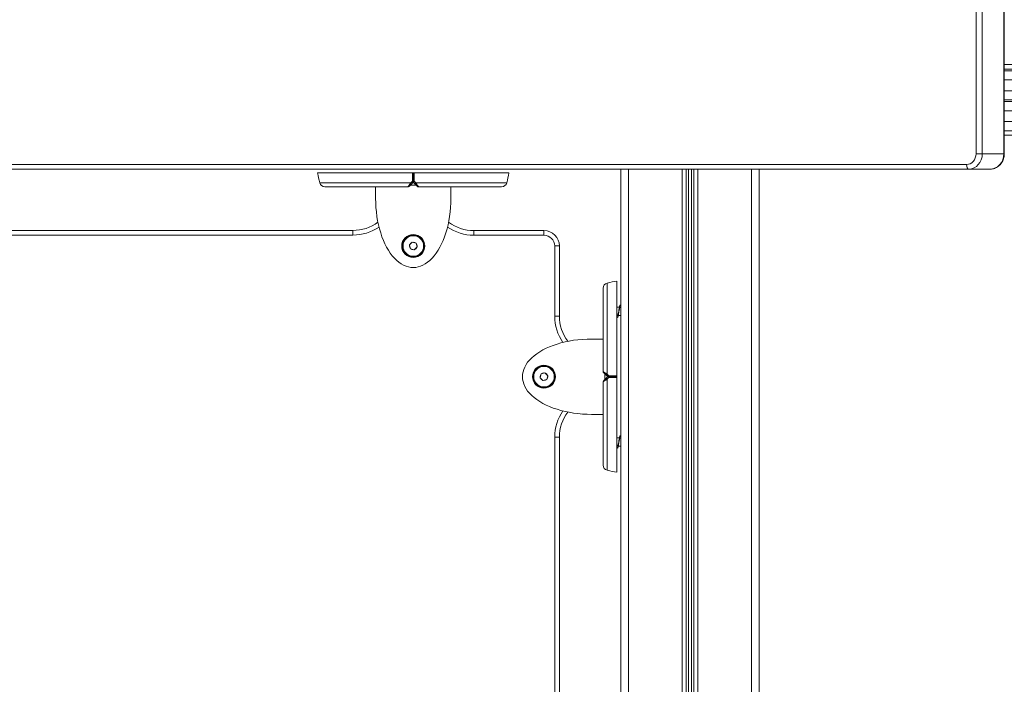
# Model space of a CAD drawing. Units: millimetres. Extents: x 13253 to 15853, y 4910 to 5990.
# Drawn here: x 13859 to 13923, y 5565 to 5608 of the extents above; entities that cross this region are included whole.
import ezdxf

# ---------------------------------------------------------------- set-up
doc = ezdxf.new("R2010")
doc.units = ezdxf.units.MM
doc.header["$LTSCALE"] = 10
doc.layers.add('Widoczne (ISO)', color=7, linetype='Continuous', lineweight=50)
doc.layers.add('Widoczne wąskie (ISO)', color=7, linetype='Continuous', lineweight=35)
doc.styles.get("Standard").update_dxf_attribs({"font": 'tahoma.ttf'})
doc.dimstyles.new('Karol 25', dxfattribs={"dimtxt": 40, "dimasz": 35, "dimexe": 0.18, "dimexo": 0.0625, "dimgap": 0.09, "dimtad": 1, "dimdec": 0, "dimzin": 0, "dimdsep": 46, "dimtxsty": 'Standard', "dimcen": 0.09, "dimadec": 0, "dimazin": 0, "dimtfac": 1, "dimtdec": 0, "dimtofl": 0, "dimtmove": 0, "dimatfit": 3, "dimfxl": 3, "dimfxlon": 1, "dimtolj": 1, "dimtzin": 0, "dimarcsym": 0})

# ---------------------------------------------------------------- blocks, each defined once
blk = doc.blocks.new('*D27')
at = {"color": 0, "lineweight": -2, "transparency": 16777216}
for p, q in [((14303.731, 5819.591), (14306.911, 5819.591)), ((14306.731, 5280.666), (14306.731, 5784.591)), ((14303.731, 5245.666), (14306.911, 5245.666))]:
    blk.add_line(p, q, dxfattribs=at)
at = {"color": 0, "lineweight": 13, "transparency": 16777216}
for points in [[(14300.897, 5784.591), (14312.564, 5784.591), (14306.731, 5819.591)], [(14300.897, 5280.666), (14312.564, 5280.666), (14306.731, 5245.666)]]:
    blk.add_solid(points, dxfattribs=at)
at = {"layer": 'Defpoints', "color": 0, "lineweight": 13, "transparency": 16777216}
for p in [(13860.459, 5819.591), (14306.731, 5819.591), (13860.459, 5245.666)]:
    blk.add_point(p, dxfattribs=at)
at = {"color": 0, "transparency": 16777216, "insert": (14286.224, 5532.629), "char_height": 40, "attachment_point": 5, "rotation": 90}
blk.add_mtext('\\A1;574', dxfattribs=at)
blk = doc.blocks.new('*D28')
at = {"color": 0, "lineweight": -2, "transparency": 16777216}
for p, q in [((13453.431, 4984.547), (13453.431, 4981.367)), ((14077.459, 4984.547), (14077.459, 4981.367)), ((13488.431, 4981.547), (14042.459, 4981.547))]:
    blk.add_line(p, q, dxfattribs=at)
at = {"color": 0, "lineweight": 13, "transparency": 16777216}
for points in [[(13488.431, 4987.381), (13488.431, 4975.714), (13453.431, 4981.547)], [(14042.459, 4987.381), (14042.459, 4975.714), (14077.459, 4981.547)]]:
    blk.add_solid(points, dxfattribs=at)
at = {"layer": 'Defpoints', "color": 0, "lineweight": 13, "transparency": 16777216}
for p in [(14077.459, 5690.476), (13453.431, 5654.133), (14077.459, 4981.547)]:
    blk.add_point(p, dxfattribs=at)
at = {"color": 0, "transparency": 16777216, "insert": (13765.445, 5002.47), "char_height": 40, "attachment_point": 5}
blk.add_mtext('\\A1;624', dxfattribs=at)
blk = doc.blocks.new('*D29')
at = {"color": 0, "lineweight": -2, "transparency": 16777216}
for p, q in [((14366.028, 5989.591), (14369.208, 5989.591)), ((14369.028, 5077.766), (14369.028, 5954.591)), ((14366.028, 5042.766), (14369.208, 5042.766))]:
    blk.add_line(p, q, dxfattribs=at)
at = {"color": 0, "lineweight": 13, "transparency": 16777216}
for points in [[(14363.194, 5954.591), (14374.861, 5954.591), (14369.028, 5989.591)], [(14363.194, 5077.766), (14374.861, 5077.766), (14369.028, 5042.766)]]:
    blk.add_solid(points, dxfattribs=at)
at = {"layer": 'Defpoints', "color": 0, "lineweight": 13, "transparency": 16777216}
for p in [(13860.459, 5989.591), (14369.028, 5989.591), (13887.609, 5042.766)]:
    blk.add_point(p, dxfattribs=at)
at = {"color": 0, "transparency": 16777216, "insert": (14348.145, 5516.179), "char_height": 40, "attachment_point": 5, "rotation": 90}
blk.add_mtext('\\A1;947', dxfattribs=at)
blk = doc.blocks.new('*D30')
at = {"color": 0, "lineweight": -2, "transparency": 16777216}
for p, q in [((13253.164, 4918.977), (13253.164, 4915.797)), ((14237.459, 4918.977), (14237.459, 4915.797)), ((13288.164, 4915.977), (14202.459, 4915.977))]:
    blk.add_line(p, q, dxfattribs=at)
at = {"color": 0, "lineweight": 13, "transparency": 16777216}
for points in [[(13288.164, 4921.811), (13288.164, 4910.144), (13253.164, 4915.977)], [(14202.459, 4921.811), (14202.459, 4910.144), (14237.459, 4915.977)]]:
    blk.add_solid(points, dxfattribs=at)
at = {"layer": 'Defpoints', "color": 0, "lineweight": 13, "transparency": 16777216}
for p in [(13253.164, 5648.628), (14237.459, 5513.726), (14237.459, 4915.977)]:
    blk.add_point(p, dxfattribs=at)
at = {"color": 0, "transparency": 16777216, "insert": (13745.311, 4936.981), "char_height": 40, "attachment_point": 5}
blk.add_mtext('\\A1;984', dxfattribs=at)
blk = doc.blocks.new('A$C428502B9')
at = {"layer": 'Widoczne (ISO)', "lineweight": 13}
for p, q in [((469.97, 370.052), (469.97, 357.073)), ((469.97, 362.573), (491.031, 362.573)), ((529.127, 362.473), (469.97, 362.473)), ((469.97, 360.573), (515.386, 360.573)), ((515.42, 360.473), (469.97, 360.473)), ((529.127, 358.573), (469.97, 358.573)), ((252.904, 356.073), (467.661, 356.073)), ((445.027, 356.073), (445.027, 280.073)), ((449.427, 280.073), (449.427, 356.073)), ((449.627, 280.073), (449.627, 356.073)), ((454.027, 356.073), (454.027, 280.073)), ((467.661, 356.073), (469.057, 356.073)), ((429.077, 354.173), (429.077, 354.923)), ((433.977, 354.923), (433.977, 354.173)), ((427.596, 352.085), (386.49, 352.085)), ((440.027, 352.073), (435.463, 352.073)), ((431.286, 351.138), (431.463, 351.314)), ((431.35, 350.896), (431.286, 351.138)), ((431.463, 351.314), (431.704, 351.249)), ((431.769, 351.008), (431.592, 350.831)), ((431.704, 351.249), (431.769, 351.008)), ((441.027, 346.506), (441.027, 351.073)), ((431.592, 350.831), (431.35, 350.896)), ((444.991, 347.223), (444.981, 347.223)), ((444.777, 347.098), (444.936, 347.098)), ((444.777, 346.548), (444.806, 346.548)), ((444.861, 346.548), (445.027, 346.548)), ((444.991, 347.098), (445.027, 347.098)), ((444.816, 346.423), (444.806, 346.423)), ((443.127, 345.023), (443.877, 345.023)), ((439.786, 342.508), (439.851, 342.75)), ((439.851, 342.75), (440.092, 342.814)), ((440.092, 342.814), (440.269, 342.637)), ((439.962, 342.331), (439.786, 342.508)), ((440.204, 342.396), (439.962, 342.331)), ((440.269, 342.637), (440.204, 342.396)), ((443.877, 340.123), (443.127, 340.123)), ((441.027, 297.506), (441.027, 338.64)), ((444.777, 338.598), (444.936, 338.598)), ((444.991, 338.723), (444.981, 338.723)), ((444.991, 338.598), (445.027, 338.598)), ((444.777, 338.048), (444.806, 338.048)), ((444.816, 337.923), (444.806, 337.923)), ((444.861, 338.048), (445.027, 338.048))]:
    blk.add_line(p, q, dxfattribs=at)
for centre, radius in [((431.527, 351.073), 0.75), ((431.527, 351.073), 0.25), ((440.027, 342.573), 0.75), ((440.027, 342.573), 0.25)]:
    blk.add_circle(centre, radius, dxfattribs=at)
for centre, radius, start, end in [((434.177, 357.345), 9, 189.73569, 193.85877), ((428.877, 357.345), 9, 346.14123, 350.26431), ((425.779, 355.273), 0.35, 193.85877, 270), ((431.186, 355.023), 0.1, 270, 315), ((431.869, 355.023), 0.1, 225, 270), ((437.275, 355.273), 0.35, 270, 346.14123), ((427.61, 354.776), 2.691, 269.70941, 306.93087), ((435.463, 354.778), 2.705, 232.80484, 270), ((440.027, 351.073), 1, 0, 90), ((444.227, 348.321), 0.35, 103.85877, 180), ((446.299, 339.923), 9, 99.73569, 103.85877), ((443.727, 346.506), 2.7, 180, 217.21907), ((443.977, 342.914), 0.1, 180, 225), ((443.977, 342.231), 0.1, 135, 180), ((443.727, 338.64), 2.7, 142.78093, 180), ((444.227, 336.825), 0.35, 180, 256.14123), ((446.299, 345.223), 9, 256.14123, 260.26431)]:
    blk.add_arc(centre, radius, start, end, dxfattribs=at)
for centre, major_axis in [((431.527, 354.173), (0, 4.5)), ((443.127, 342.573), (4.5, 0))]:
    blk.add_ellipse(centre, major_axis=major_axis, ratio=0.544444, start_param=1.570796, end_param=4.712389, dxfattribs=at)
for points, knots in [([(469.057, 356.073), (469.151, 356.073), (469.246, 356.089), (469.426, 356.152), (469.512, 356.199), (469.666, 356.32), (469.735, 356.394), (469.847, 356.56), (469.891, 356.652), (469.951, 356.844), (469.967, 356.945), (469.97, 357.055), (469.97, 357.064), (469.97, 357.073)], [3.141593, 3.141593, 3.141593, 3.141593, 3.439006, 3.439006, 3.74155, 3.74155, 4.055709, 4.055709, 4.369869, 4.369869, 4.684028, 4.684028, 4.712389, 4.712389, 4.712389, 4.712389]), ([(425.307, 355.823), (425.307, 355.823), (425.345, 355.823), (425.513, 355.823), (425.664, 355.823), (426.11, 355.823), (426.437, 355.823), (427.332, 355.823), (427.997, 355.823), (429.618, 355.823), (430.559, 355.823), (431.476, 355.823)], [9.415185, 9.415185, 9.415185, 9.415185, 10.385443, 10.385443, 11.648361, 11.648361, 13.390836, 13.390836, 16.099563, 16.099563, 19.309736, 19.309736, 19.309736, 19.309736]), ([(431.527, 355.823), (431.524, 355.823), (431.52, 355.823), (431.509, 355.823), (431.503, 355.823), (431.49, 355.823), (431.483, 355.823), (431.476, 355.823)], [0.10617393, 0.10617393, 0.10617393, 0.10617393, 0.11934241, 0.11934241, 0.13946145, 0.13946145, 0.15955933, 0.15955933, 0.15955933, 0.15955933]), ([(431.578, 355.823), (431.565, 355.823), (431.553, 355.823), (431.536, 355.823), (431.532, 355.823), (431.527, 355.823)], [0, 0, 0, 0, 0.03853516, 0.03853516, 0.05345438, 0.05345438, 0.05345438, 0.05345438]), ([(431.578, 355.823), (432.874, 355.823), (434.137, 355.823), (435.831, 355.823), (436.382, 355.823), (437.095, 355.823), (437.344, 355.823), (437.645, 355.823), (437.725, 355.823), (437.746, 355.823), (437.748, 355.823), (437.748, 355.823)], [0.100918, 0.100918, 0.100918, 0.100918, 3.992644, 3.992644, 6.382081, 6.382081, 7.993649, 7.993649, 9.233339, 9.233339, 9.415185, 9.415185, 9.415185, 9.415185]), ([(425.779, 354.923), (425.779, 354.923), (425.807, 354.923), (425.921, 354.923), (426.011, 354.923), (426.274, 354.923), (426.462, 354.923), (426.992, 354.923), (427.365, 354.923), (428.23, 354.923), (428.723, 354.923), (429.779, 354.923), (430.341, 354.923), (431.004, 354.923), (431.095, 354.923), (431.186, 354.923)], [3.141593, 3.141593, 3.141593, 3.141593, 3.307207, 3.307207, 3.485124, 3.485124, 3.702093, 3.702093, 3.995642, 3.995642, 4.296178, 4.296178, 4.596714, 4.596714, 4.644274, 4.644274, 4.644274, 4.644274]), ([(431.26, 354.955), (431.259, 354.954), (431.265, 354.961), (431.302, 354.997), (431.336, 355.032), (431.397, 355.092), (431.422, 355.117), (431.447, 355.142)], [0.4723099, 0.4723099, 0.4723099, 0.4723099, 0.5839604, 0.5839604, 0.7569856, 0.7569856, 0.8651264, 0.8651264, 0.8651264, 0.8651264]), ([(431.447, 355.142), (431.458, 355.154), (431.47, 355.166), (431.495, 355.191), (431.509, 355.204), (431.524, 355.219), (431.526, 355.221), (431.527, 355.223)], [0, 0, 0, 0, 0.050552, 0.050552, 0.1083257, 0.1083257, 0.1158248, 0.1158248, 0.1158248, 0.1158248]), ([(431.527, 355.223), (431.532, 355.218), (431.536, 355.214), (431.551, 355.199), (431.562, 355.188), (431.584, 355.166), (431.596, 355.154), (431.608, 355.142)], [0.1730436, 0.1730436, 0.1730436, 0.1730436, 0.1913753, 0.1913753, 0.2375943, 0.2375943, 0.2888684, 0.2888684, 0.2888684, 0.2888684]), ([(431.608, 355.142), (431.633, 355.117), (431.658, 355.092), (431.718, 355.032), (431.753, 354.997), (431.789, 354.961), (431.796, 354.954), (431.795, 354.955)], [0, 0, 0, 0, 0.1081408, 0.1081408, 0.2811661, 0.2811661, 0.3928166, 0.3928166, 0.3928166, 0.3928166]), ([(431.869, 354.923), (432.444, 354.923), (433.012, 354.923), (434.089, 354.923), (434.596, 354.923), (435.505, 354.923), (435.906, 354.923), (436.568, 354.923), (436.829, 354.923), (437.127, 354.923), (437.209, 354.923), (437.266, 354.923), (437.275, 354.923), (437.275, 354.923)], [1.638912, 1.638912, 1.638912, 1.638912, 1.939448, 1.939448, 2.239984, 2.239984, 2.54052, 2.54052, 2.841056, 2.841056, 3.046342, 3.046342, 3.141593, 3.141593, 3.141593, 3.141593]), ([(444.777, 348.793), (444.777, 348.793), (444.777, 348.755), (444.777, 348.587), (444.777, 348.436), (444.777, 347.99), (444.777, 347.663), (444.777, 346.768), (444.777, 346.103), (444.777, 344.482), (444.777, 343.541), (444.777, 342.624)], [9.415185, 9.415185, 9.415185, 9.415185, 10.385443, 10.385443, 11.648361, 11.648361, 13.390836, 13.390836, 16.099563, 16.099563, 19.309736, 19.309736, 19.309736, 19.309736]), ([(443.877, 348.321), (443.877, 348.321), (443.877, 348.293), (443.877, 348.179), (443.877, 348.089), (443.877, 347.826), (443.877, 347.638), (443.877, 347.108), (443.877, 346.735), (443.877, 345.87), (443.877, 345.377), (443.877, 344.321), (443.877, 343.759), (443.877, 343.096), (443.877, 343.005), (443.877, 342.914)], [3.141593, 3.141593, 3.141593, 3.141593, 3.307207, 3.307207, 3.485124, 3.485124, 3.702093, 3.702093, 3.995642, 3.995642, 4.296178, 4.296178, 4.596714, 4.596714, 4.644274, 4.644274, 4.644274, 4.644274]), ([(444.981, 347.222), (444.975, 347.222), (444.968, 347.215), (444.962, 347.2), (444.944, 347.156), (444.925, 347.046), (444.907, 346.918), (444.888, 346.789), (444.87, 346.646), (444.852, 346.55), (444.833, 346.453), (444.815, 346.406), (444.797, 346.428), (444.79, 346.436), (444.784, 346.452), (444.777, 346.475)], [114.646652, 114.646652, 114.646652, 114.646652, 114.987698, 114.987698, 114.987698, 115.977814, 115.977814, 115.977814, 116.96793, 116.96793, 116.96793, 117.958046, 117.958046, 117.958046, 118.303403, 118.303403, 118.303403, 118.303403]), ([(445.027, 347.141), (445.024, 347.155), (445.021, 347.168), (445.017, 347.179), (444.999, 347.239), (444.98, 347.235), (444.962, 347.17), (444.944, 347.104), (444.925, 346.979), (444.907, 346.847), (444.888, 346.715), (444.87, 346.581), (444.852, 346.502), (444.84, 346.451), (444.828, 346.424), (444.816, 346.424)], [113.994933, 113.994933, 113.994933, 113.994933, 114.177101, 114.177101, 114.177101, 115.167217, 115.167217, 115.167217, 116.157333, 116.157333, 116.157333, 117.147449, 117.147449, 117.147449, 117.788245, 117.788245, 117.788245, 117.788245]), ([(444.806, 346.548), (444.825, 346.548), (444.843, 346.597), (444.862, 346.675), (444.872, 346.719), (444.883, 346.771), (444.893, 346.823)], [-117.788245, -117.788245, -117.788245, -117.788245, -116.785415, -116.785415, -116.785415, -116.217448, -116.217448, -116.217448, -116.217448]), ([(444.991, 347.097), (444.986, 347.097), (444.982, 347.095), (444.977, 347.089), (444.957, 347.064), (444.936, 346.982), (444.916, 346.885), (444.912, 346.865), (444.908, 346.844), (444.903, 346.823)], [114.646652, 114.646652, 114.646652, 114.646652, 114.900708, 114.900708, 114.900708, 115.988054, 115.988054, 115.988054, 116.217448, 116.217448, 116.217448, 116.217448]), ([(443.91, 342.84), (443.909, 342.841), (443.915, 342.835), (443.952, 342.798), (443.986, 342.764), (444.047, 342.703), (444.072, 342.678), (444.097, 342.653)], [0.4723099, 0.4723099, 0.4723099, 0.4723099, 0.5839604, 0.5839604, 0.7569856, 0.7569856, 0.8651264, 0.8651264, 0.8651264, 0.8651264]), ([(444.097, 342.653), (444.108, 342.642), (444.12, 342.63), (444.145, 342.605), (444.159, 342.591), (444.174, 342.576), (444.176, 342.574), (444.177, 342.573)], [0, 0, 0, 0, 0.050552, 0.050552, 0.1083257, 0.1083257, 0.1158248, 0.1158248, 0.1158248, 0.1158248]), ([(443.877, 342.231), (443.877, 341.656), (443.877, 341.088), (443.877, 340.011), (443.877, 339.504), (443.877, 338.595), (443.877, 338.194), (443.877, 337.532), (443.877, 337.271), (443.877, 336.973), (443.877, 336.891), (443.877, 336.834), (443.877, 336.825), (443.877, 336.825)], [1.638912, 1.638912, 1.638912, 1.638912, 1.939448, 1.939448, 2.239984, 2.239984, 2.54052, 2.54052, 2.841056, 2.841056, 3.046342, 3.046342, 3.141593, 3.141593, 3.141593, 3.141593]), ([(444.097, 342.492), (444.072, 342.467), (444.047, 342.442), (443.986, 342.382), (443.952, 342.347), (443.915, 342.311), (443.909, 342.304), (443.91, 342.305)], [0, 0, 0, 0, 0.1081408, 0.1081408, 0.2811661, 0.2811661, 0.3928166, 0.3928166, 0.3928166, 0.3928166]), ([(444.177, 342.573), (444.173, 342.568), (444.169, 342.564), (444.154, 342.549), (444.143, 342.538), (444.12, 342.516), (444.109, 342.504), (444.097, 342.492)], [0.1730436, 0.1730436, 0.1730436, 0.1730436, 0.1913753, 0.1913753, 0.2375943, 0.2375943, 0.2888684, 0.2888684, 0.2888684, 0.2888684]), ([(444.777, 342.573), (444.777, 342.576), (444.777, 342.58), (444.777, 342.591), (444.777, 342.597), (444.777, 342.61), (444.777, 342.617), (444.777, 342.624)], [0.10617393, 0.10617393, 0.10617393, 0.10617393, 0.11934241, 0.11934241, 0.13946145, 0.13946145, 0.15955933, 0.15955933, 0.15955933, 0.15955933]), ([(444.777, 342.522), (444.777, 342.535), (444.777, 342.547), (444.777, 342.564), (444.777, 342.568), (444.777, 342.573)], [0, 0, 0, 0, 0.03853516, 0.03853516, 0.05345438, 0.05345438, 0.05345438, 0.05345438]), ([(444.777, 342.522), (444.777, 341.226), (444.777, 339.963), (444.777, 338.269), (444.777, 337.718), (444.777, 337.005), (444.777, 336.756), (444.777, 336.455), (444.777, 336.375), (444.777, 336.354), (444.777, 336.352), (444.777, 336.352)], [0.100918, 0.100918, 0.100918, 0.100918, 3.992644, 3.992644, 6.382081, 6.382081, 7.993649, 7.993649, 9.233339, 9.233339, 9.415185, 9.415185, 9.415185, 9.415185]), ([(444.981, 338.722), (444.975, 338.722), (444.968, 338.715), (444.962, 338.7), (444.944, 338.656), (444.925, 338.546), (444.907, 338.418), (444.888, 338.289), (444.87, 338.146), (444.852, 338.05), (444.833, 337.953), (444.815, 337.906), (444.797, 337.928), (444.79, 337.936), (444.784, 337.952), (444.777, 337.975)], [114.646652, 114.646652, 114.646652, 114.646652, 114.987698, 114.987698, 114.987698, 115.977814, 115.977814, 115.977814, 116.96793, 116.96793, 116.96793, 117.958046, 117.958046, 117.958046, 118.303403, 118.303403, 118.303403, 118.303403]), ([(444.806, 338.048), (444.825, 338.048), (444.843, 338.097), (444.862, 338.175), (444.872, 338.219), (444.883, 338.271), (444.893, 338.323)], [-117.788245, -117.788245, -117.788245, -117.788245, -116.785415, -116.785415, -116.785415, -116.217448, -116.217448, -116.217448, -116.217448]), ([(445.027, 338.641), (445.024, 338.655), (445.021, 338.668), (445.017, 338.679), (444.999, 338.739), (444.98, 338.735), (444.962, 338.67), (444.944, 338.604), (444.925, 338.479), (444.907, 338.347), (444.888, 338.215), (444.87, 338.081), (444.852, 338.002), (444.84, 337.951), (444.828, 337.924), (444.816, 337.924)], [113.994933, 113.994933, 113.994933, 113.994933, 114.177101, 114.177101, 114.177101, 115.167217, 115.167217, 115.167217, 116.157333, 116.157333, 116.157333, 117.147449, 117.147449, 117.147449, 117.788245, 117.788245, 117.788245, 117.788245]), ([(444.991, 338.597), (444.986, 338.597), (444.982, 338.595), (444.977, 338.589), (444.957, 338.564), (444.936, 338.482), (444.916, 338.385), (444.912, 338.365), (444.908, 338.344), (444.903, 338.323)], [114.646652, 114.646652, 114.646652, 114.646652, 114.900708, 114.900708, 114.900708, 115.988054, 115.988054, 115.988054, 116.217448, 116.217448, 116.217448, 116.217448])]:
    blk.add_open_spline(points, degree=3, knots=knots, dxfattribs=at)
at = {"layer": 'Widoczne wąskie (ISO)', "lineweight": 13}
for p, q in [((468.13, 370.052), (468.13, 357.073)), ((468.537, 357.073), (468.537, 370.052)), ((469.933, 370.052), (469.933, 357.073)), ((529.127, 362.873), (469.97, 362.873)), ((469.97, 361.873), (515.655, 361.873)), ((515.342, 361.173), (469.97, 361.173)), ((469.97, 359.873), (515.861, 359.873)), ((529.127, 359.173), (469.97, 359.173)), ((469.97, 358.273), (529.127, 358.273)), ((468.537, 357.073), (468.13, 357.073)), ((469.933, 357.073), (468.537, 357.073)), ((469.933, 357.073), (469.97, 357.073)), ((467.516, 356.373), (252.759, 356.373)), ((445.527, 356.073), (445.527, 271.073)), ((449.027, 356.073), (449.027, 271.073)), ((449.273, 279.959), (449.273, 356.073)), ((449.782, 279.959), (449.782, 356.073)), ((450.027, 356.073), (450.027, 271.073)), ((453.527, 356.073), (453.527, 271.073)), ((431.727, 355.023), (431.327, 355.023)), ((431.527, 355.25), (431.527, 355.294)), ((386.49, 351.785), (427.595, 351.785)), ((435.463, 351.773), (435.463, 352.073)), ((435.463, 351.773), (440.027, 351.773)), ((440.027, 351.773), (440.027, 352.073)), ((440.727, 351.073), (441.027, 351.073)), ((440.727, 351.073), (440.727, 346.506)), ((440.727, 346.506), (441.027, 346.506)), ((443.977, 342.373), (443.977, 342.773)), ((444.249, 342.573), (444.205, 342.573)), ((440.727, 338.64), (441.027, 338.64)), ((440.727, 338.64), (440.727, 297.506))]:
    blk.add_line(p, q, dxfattribs=at)
for centre, radius in [((431.527, 351.073), 0.741), ((431.527, 351.073), 0.689), ((431.527, 351.073), 0.668), ((440.027, 342.573), 0.741), ((440.027, 342.573), 0.689), ((440.027, 342.573), 0.668)]:
    blk.add_circle(centre, radius, dxfattribs=at)
for centre, radius, start, end in [((427.61, 354.776), 2.991, 269.72399, 304.35635), ((435.463, 354.778), 3.005, 235.39602, 270), ((440.027, 351.073), 0.7, 0, 90), ((443.727, 346.506), 3, 180, 214.62125), ((443.727, 338.64), 3, 145.37875, 180)]:
    blk.add_arc(centre, radius, start, end, dxfattribs=at)
for centre, major_axis, ratio, start_param, end_param in [((467.516, 357.073), (0, -0.7), 0.876559, 0, 1.570796), ((467.661, 357.073), (0, -1), 0.876559, 0, 1.570796), ((469.057, 357.073), (0, -1), 0.876559, 0, 1.570796), ((467.661, 356.373), (0, -0.3), 0.481295, 4.712389, 6.283185), ((431.376, 355.213), (0.0707, -0.0707), 0.183835, 4.87024, 6.283185), ((431.477, 355.314), (-0.1, 0), 0.228155, 1.562239, 2.094395), ((431.477, 355.314), (0.0707, -0.0707), 0.16943, 4.868293, 5.651669), ((431.577, 355.314), (-0.1, 0), 0.228155, 1.047198, 1.579354), ((431.577, 355.314), (0.0707, 0.0707), 0.16943, 3.773109, 4.556485), ((431.679, 355.213), (-0.0707, -0.0707), 0.183835, 0, 1.412945), ((444.167, 342.724), (-0.0707, -0.0707), 0.183835, 4.87024, 6.283185), ((444.167, 342.421), (-0.0707, 0.0707), 0.183835, 0, 1.412945), ((444.269, 342.623), (-0.0707, -0.0707), 0.16943, 4.868293, 5.651669), ((444.269, 342.523), (0.0707, -0.0707), 0.16943, 3.773109, 4.556485), ((444.269, 342.623), (0, 0.1), 0.228155, 1.562239, 2.094395), ((444.269, 342.523), (0, 0.1), 0.228155, 1.047198, 1.579354)]:
    blk.add_ellipse(centre, major_axis=major_axis, ratio=ratio, start_param=start_param, end_param=end_param, dxfattribs=at)
for points, knots in [([(431.476, 355.823), (431.476, 355.785), (431.476, 355.748), (431.476, 355.669), (431.476, 355.626), (431.476, 355.557), (431.476, 355.531), (431.476, 355.491), (431.476, 355.478), (431.476, 355.444), (431.476, 355.423), (431.476, 355.368), (431.476, 355.334), (431.476, 355.298), (431.476, 355.294), (431.476, 355.291)], [-0.640437, -0.640437, -0.640437, -0.640437, -0.5283605, -0.5283605, -0.4002731, -0.4002731, -0.3202185, -0.3202185, -0.2801912, -0.2801912, -0.2161475, -0.2161475, -0.1136776, -0.1136776, -0.1041926, -0.1041926, -0.1041926, -0.1041926]), ([(431.527, 355.823), (431.527, 355.727), (431.527, 355.632), (431.527, 355.456), (431.527, 355.375), (431.527, 355.294)], [0.0319893, 0.0319893, 0.0319893, 0.0319893, 0.3220347, 0.3220347, 0.5711892, 0.5711892, 0.5711892, 0.5711892]), ([(431.578, 355.291), (431.578, 355.294), (431.578, 355.296), (431.578, 355.341), (431.578, 355.383), (431.578, 355.452), (431.578, 355.478), (431.578, 355.518), (431.578, 355.531), (431.578, 355.565), (431.578, 355.587), (431.578, 355.642), (431.578, 355.676), (431.578, 355.747), (431.578, 355.785), (431.578, 355.823)], [-0.536237, -0.536237, -0.536237, -0.536237, -0.5283536, -0.5283536, -0.4002679, -0.4002679, -0.3202143, -0.3202143, -0.2801875, -0.2801875, -0.2161447, -0.2161447, -0.1136761, -0.1136761, 0, 0, 0, 0]), ([(425.439, 355.189), (425.439, 355.189), (425.535, 355.189), (425.935, 355.189), (426.541, 355.189), (427.581, 355.189), (429.192, 355.189), (430.667, 355.189), (431.374, 355.189)], [3.141593, 3.141593, 3.141593, 3.141593, 3.337942, 3.534292, 3.730641, 3.926991, 4.31969, 4.678127, 4.678127, 4.678127, 4.678127]), ([(431.374, 355.189), (431.349, 355.154), (431.324, 355.119), (431.263, 355.034), (431.229, 354.986), (431.194, 354.935), (431.188, 354.926), (431.189, 354.927)], [-0.8651264, -0.8651264, -0.8651264, -0.8651264, -0.7569856, -0.7569856, -0.5839604, -0.5839604, -0.4723099, -0.4723099, -0.4723099, -0.4723099]), ([(431.476, 355.291), (431.476, 355.291), (431.476, 355.291), (431.467, 355.282), (431.459, 355.274), (431.437, 355.252), (431.423, 355.238), (431.398, 355.213), (431.386, 355.201), (431.374, 355.189)], [-0.14555, -0.14555, -0.14555, -0.14555, -0.1444342, -0.1444342, -0.1083257, -0.1083257, -0.050552, -0.050552, 0, 0, 0, 0]), ([(431.68, 355.189), (431.668, 355.201), (431.656, 355.213), (431.634, 355.236), (431.623, 355.247), (431.605, 355.264), (431.598, 355.271), (431.587, 355.282), (431.583, 355.286), (431.579, 355.291), (431.578, 355.291), (431.578, 355.291)], [-0.2888684, -0.2888684, -0.2888684, -0.2888684, -0.2375943, -0.2375943, -0.1913753, -0.1913753, -0.1624885, -0.1624885, -0.1444342, -0.1444342, -0.1433185, -0.1433185, -0.1433185, -0.1433185]), ([(431.866, 354.927), (431.867, 354.926), (431.861, 354.935), (431.825, 354.986), (431.791, 355.034), (431.731, 355.119), (431.706, 355.154), (431.68, 355.189)], [-0.3928166, -0.3928166, -0.3928166, -0.3928166, -0.2811661, -0.2811661, -0.1081408, -0.1081408, 0, 0, 0, 0]), ([(431.68, 355.189), (432.388, 355.189), (433.863, 355.189), (435.474, 355.189), (436.514, 355.189), (437.12, 355.189), (437.519, 355.189), (437.615, 355.189), (437.615, 355.189)], [1.605059, 1.605059, 1.605059, 1.605059, 1.963495, 2.356194, 2.552544, 2.748894, 2.945243, 3.141593, 3.141593, 3.141593, 3.141593]), ([(427.596, 352.085), (427.596, 352.085), (427.596, 352.078), (427.596, 352.047), (427.596, 352.025), (427.596, 351.97), (427.596, 351.936), (427.596, 351.864), (427.596, 351.825), (427.595, 351.785)], [0, 0, 0, 0, 0.392699, 0.392699, 0.785398, 0.785398, 1.178097, 1.178097, 1.570796, 1.570796, 1.570796, 1.570796]), ([(444.143, 348.661), (444.143, 348.661), (444.143, 348.565), (444.143, 348.165), (444.143, 347.559), (444.143, 346.519), (444.143, 344.908), (444.143, 343.433), (444.143, 342.726)], [3.141593, 3.141593, 3.141593, 3.141593, 3.337942, 3.534292, 3.730641, 3.926991, 4.31969, 4.678127, 4.678127, 4.678127, 4.678127]), ([(444.143, 342.726), (444.108, 342.751), (444.073, 342.776), (443.989, 342.837), (443.941, 342.871), (443.89, 342.906), (443.881, 342.912), (443.881, 342.911)], [-0.8651264, -0.8651264, -0.8651264, -0.8651264, -0.7569856, -0.7569856, -0.5839604, -0.5839604, -0.4723099, -0.4723099, -0.4723099, -0.4723099]), ([(444.246, 342.624), (444.246, 342.624), (444.245, 342.624), (444.237, 342.633), (444.228, 342.641), (444.206, 342.663), (444.193, 342.677), (444.167, 342.702), (444.155, 342.714), (444.143, 342.726)], [-0.14555, -0.14555, -0.14555, -0.14555, -0.1444342, -0.1444342, -0.1083257, -0.1083257, -0.050552, -0.050552, 0, 0, 0, 0]), ([(443.881, 342.234), (443.881, 342.233), (443.89, 342.239), (443.941, 342.275), (443.989, 342.309), (444.073, 342.369), (444.108, 342.394), (444.143, 342.42)], [-0.3928166, -0.3928166, -0.3928166, -0.3928166, -0.2811661, -0.2811661, -0.1081408, -0.1081408, 0, 0, 0, 0]), ([(444.143, 342.42), (444.155, 342.432), (444.167, 342.444), (444.19, 342.466), (444.201, 342.477), (444.219, 342.495), (444.226, 342.502), (444.237, 342.513), (444.241, 342.517), (444.245, 342.521), (444.246, 342.522), (444.246, 342.522)], [-0.2888684, -0.2888684, -0.2888684, -0.2888684, -0.2375943, -0.2375943, -0.1913753, -0.1913753, -0.1624885, -0.1624885, -0.1444342, -0.1444342, -0.1433185, -0.1433185, -0.1433185, -0.1433185]), ([(444.143, 342.42), (444.143, 341.712), (444.143, 340.237), (444.143, 338.626), (444.143, 337.586), (444.143, 336.98), (444.143, 336.581), (444.143, 336.485), (444.143, 336.485)], [1.605059, 1.605059, 1.605059, 1.605059, 1.963495, 2.356194, 2.552544, 2.748894, 2.945243, 3.141593, 3.141593, 3.141593, 3.141593]), ([(444.777, 342.624), (444.74, 342.624), (444.703, 342.624), (444.623, 342.624), (444.581, 342.624), (444.512, 342.624), (444.486, 342.624), (444.446, 342.624), (444.433, 342.624), (444.398, 342.624), (444.377, 342.624), (444.323, 342.624), (444.289, 342.624), (444.252, 342.624), (444.249, 342.624), (444.246, 342.624)], [-0.640437, -0.640437, -0.640437, -0.640437, -0.5283605, -0.5283605, -0.4002731, -0.4002731, -0.3202185, -0.3202185, -0.2801912, -0.2801912, -0.2161475, -0.2161475, -0.1136776, -0.1136776, -0.1041926, -0.1041926, -0.1041926, -0.1041926]), ([(444.246, 342.522), (444.248, 342.522), (444.251, 342.522), (444.296, 342.522), (444.338, 342.522), (444.406, 342.522), (444.433, 342.522), (444.472, 342.522), (444.486, 342.522), (444.52, 342.522), (444.541, 342.522), (444.596, 342.522), (444.63, 342.522), (444.702, 342.522), (444.74, 342.522), (444.777, 342.522)], [-0.536237, -0.536237, -0.536237, -0.536237, -0.5283536, -0.5283536, -0.4002679, -0.4002679, -0.3202143, -0.3202143, -0.2801875, -0.2801875, -0.2161447, -0.2161447, -0.1136761, -0.1136761, 0, 0, 0, 0]), ([(444.249, 342.573), (444.33, 342.573), (444.411, 342.573), (444.587, 342.573), (444.682, 342.573), (444.777, 342.573)], [-0.5711892, -0.5711892, -0.5711892, -0.5711892, -0.3220347, -0.3220347, -0.0319893, -0.0319893, -0.0319893, -0.0319893])]:
    blk.add_open_spline(points, degree=3, knots=knots, dxfattribs=at)

msp = doc.modelspace()

# ---------------------------------------------------------------- block references
at = {"lineweight": 13}
msp.add_blockref('A$C428502B9', (13453.431, 5242.653), dxfattribs=at)

# ---------------------------------------------------------------- dimensions: what is measured, and where the dimension line sits
for base, p1, p2, picture, middle in [((14369.028, 5989.591), (13887.609, 5042.766), (13860.459, 5989.591), '*D29', (14348.145, 5516.179)), ((14306.731, 5819.591), (13860.459, 5245.666), (13860.459, 5819.591), '*D27', (14286.224, 5532.629))]:
    dim = msp.add_linear_dim(base=base, p1=p1, p2=p2, angle=90, dimstyle='Karol 25')
    dim.commit()
    dim.dimension.update_dxf_attribs({"geometry": picture, "text_midpoint": middle})
for base, p1, p2, picture, middle in [((14077.459, 4981.547), (13453.431, 5654.133), (14077.459, 5690.476), '*D28', (13765.445, 5002.47)), ((14237.459, 4915.977), (13253.164, 5648.628), (14237.459, 5513.726), '*D30', (13745.311, 4936.981))]:
    dim = msp.add_linear_dim(base=base, p1=p1, p2=p2, dimstyle='Karol 25')
    dim.commit()
    dim.dimension.update_dxf_attribs({"geometry": picture, "text_midpoint": middle})

doc.saveas('drawing.dxf')
